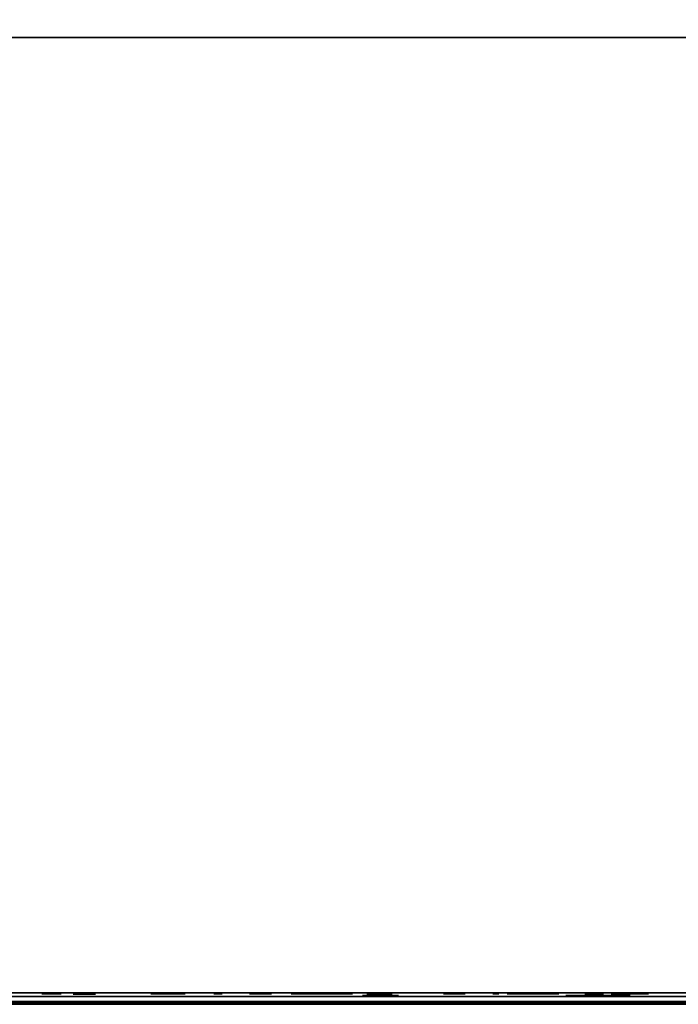
# Model space of a CAD drawing. Extents: x -173 to -68, y -50 to -4.
# Drawn here: x -86 to -84, y -50 to -47 of the extents above; entities that cross this region are included whole.
import ezdxf

# ---------------------------------------------------------------- set-up
doc = ezdxf.new("R2010")
doc.units = 0
doc.header["$LTSCALE"] = 192
doc.layers.get('0').update_dxf_attribs({"color": 1, "linetype": 'CONTINUOUS'})
doc.layers.add('LAYER_1', color=1, linetype='CONTINUOUS')

msp = doc.modelspace()

# ---------------------------------------------------------------- linework, layer by layer
at = {"color": 0}
for points in [[(-70.040349, -38.059466, -307.641262), (-133.222654, -38.059466, -307.641248), (-133.222654, -49.776415, -307.641248), (-70.040349, -49.776415, -307.641262)], [(-133.222654, -38.059466, -304.641248), (-70.040349, -38.059466, -304.641262), (-70.040349, -49.776415, -304.641262), (-133.222654, -49.776415, -304.641248)], [(-70.040349, -49.776415, -304.641262), (-70.040349, -49.776415, -307.641262), (-133.222654, -49.776415, -307.641248), (-133.222654, -49.776415, -304.641248)]]:
    msp.add_3dface(points, dxfattribs=at)
at = {"layer": 'LAYER_1', "color": 0}
for points in [[(-172.622579, -49.770608, -294.546819), (-71.993149, -49.770608, -294.546819), (-71.993149, -16.492608, -294.548762), (-172.622579, -16.492608, -294.548762)], [(-71.994482, -49.781098, -293.254823), (-103.654895, -49.781098, -293.254823), (-103.654895, -46.612084, -293.254823), (-71.994482, -46.612084, -293.254823)], [(-71.994482, -49.781098, -294.504823), (-71.994482, -46.612084, -294.504823), (-103.654895, -46.612084, -294.504823), (-103.654895, -49.781098, -294.504823)], [(-71.994482, -46.612084, -293.254823), (-103.654895, -46.612084, -293.254823), (-103.654895, -46.612084, -294.504823), (-71.994482, -46.612084, -294.504823)], [(-83.832876, -49.751927, -305.35357), (-83.753652, -49.751927, -305.591242), (-83.964915, -49.751927, -305.61765)], [(-103.654895, -49.781098, -293.254823), (-71.994482, -49.781098, -293.254823), (-71.994482, -49.781098, -294.504823), (-103.654895, -49.781098, -294.504823)]]:
    msp.add_3dface(points, dxfattribs=at)
for points, invisible_edges in [([(-71.116802, -49.756792, -296.25004), (-172.603919, -49.748001, -296.267557), (-172.603919, -49.746232, -294.583518), (-71.976809, -49.756792, -294.56586)], 8), ([(-70.026609, -49.74299, -304.640985), (-71.105414, -49.74299, -296.276998), (-130.439677, -49.74299, -296.64065), (-133.221858, -49.74299, -304.640985)], 7), ([(-71.105414, -49.74299, -296.276998), (-130.439677, -49.74299, -296.276998), (-130.439677, -49.74299, -296.64065)], 12), ([(-85.681612, -49.746349, -296.606254), (-85.681031, -49.746349, -296.59808), (-85.678354, -49.746349, -296.590336), (-85.680057, -49.746349, -296.614299)], 4), ([(-85.664317, -49.746349, -296.632447), (-85.680057, -49.746349, -296.614299), (-85.678354, -49.746349, -296.590336), (-85.640354, -49.746349, -296.63415)], 15), ([(-85.671105, -49.746349, -296.627858), (-85.676474, -49.746349, -296.621668), (-85.680057, -49.746349, -296.614299), (-85.664317, -49.746349, -296.632447)], 4), ([(-85.640354, -49.746349, -296.63415), (-85.678354, -49.746349, -296.590336), (-85.620503, -49.746349, -296.594447), (-85.622206, -49.746349, -296.61841)], 15), ([(-85.673765, -49.746349, -296.583548), (-85.667575, -49.746349, -296.578179), (-85.660206, -49.746349, -296.574596), (-85.678354, -49.746349, -296.590336)], 4), ([(-85.660206, -49.746349, -296.574596), (-85.636243, -49.746349, -296.576299), (-85.620503, -49.746349, -296.594447), (-85.678354, -49.746349, -296.590336)], 15), ([(-85.648399, -49.746349, -296.635705), (-85.656573, -49.746349, -296.635124), (-85.664317, -49.746349, -296.632447), (-85.640354, -49.746349, -296.63415)], 4), ([(-85.652161, -49.746349, -296.573041), (-85.643987, -49.746349, -296.573622), (-85.636243, -49.746349, -296.576299), (-85.660206, -49.746349, -296.574596)], 4), ([(-85.626795, -49.746349, -296.625198), (-85.632986, -49.746349, -296.630567), (-85.640354, -49.746349, -296.63415), (-85.622206, -49.746349, -296.61841)], 4), ([(-85.629455, -49.746349, -296.580888), (-85.624086, -49.746349, -296.587079), (-85.620503, -49.746349, -296.594447), (-85.636243, -49.746349, -296.576299)], 4), ([(-85.618948, -49.746349, -296.602492), (-85.619529, -49.746349, -296.610666), (-85.622206, -49.746349, -296.61841), (-85.620503, -49.746349, -296.594447)], 4), ([(-85.517044, -49.747414, -295.647767), (-85.579204, -49.747414, -295.622019), (-85.517044, -49.747414, -295.596272), (-85.506379, -49.747414, -295.622019)], 15), ([(-85.542791, -49.747414, -295.658432), (-85.568539, -49.747414, -295.647767), (-85.579204, -49.747414, -295.622019), (-85.517044, -49.747414, -295.647767)], 15), ([(-85.574326, -49.747414, -295.640226), (-85.577964, -49.747414, -295.631444), (-85.579204, -49.747414, -295.622019), (-85.568539, -49.747414, -295.647767)], 4), ([(-85.577964, -49.747414, -295.612595), (-85.574326, -49.747414, -295.603813), (-85.568539, -49.747414, -295.596272), (-85.579204, -49.747414, -295.622019)], 4), ([(-85.568539, -49.747414, -295.596272), (-85.542791, -49.747414, -295.585606), (-85.517044, -49.747414, -295.596272), (-85.579204, -49.747414, -295.622019)], 15), ([(-85.552216, -49.747414, -295.657191), (-85.560998, -49.747414, -295.653554), (-85.568539, -49.747414, -295.647767), (-85.542791, -49.747414, -295.658432)], 4), ([(-85.560998, -49.747414, -295.590485), (-85.552216, -49.747414, -295.586847), (-85.542791, -49.747414, -295.585606), (-85.568539, -49.747414, -295.596272)], 4), ([(-85.524585, -49.747414, -295.653554), (-85.533367, -49.747414, -295.657191), (-85.542791, -49.747414, -295.658432), (-85.517044, -49.747414, -295.647767)], 4), ([(-85.533367, -49.747414, -295.586847), (-85.524585, -49.747414, -295.590485), (-85.517044, -49.747414, -295.596272), (-85.542791, -49.747414, -295.585606)], 4), ([(-85.511257, -49.747414, -295.603813), (-85.507619, -49.747414, -295.612595), (-85.506379, -49.747414, -295.622019), (-85.517044, -49.747414, -295.596272)], 4), ([(-85.507619, -49.747414, -295.631444), (-85.511257, -49.747414, -295.640226), (-85.517044, -49.747414, -295.647767), (-85.506379, -49.747414, -295.622019)], 4), ([(-85.27698, -49.746349, -302.380021), (-85.324196, -49.746349, -302.360463), (-85.27698, -49.746349, -302.340906), (-85.268879, -49.746349, -302.360463)], 15), ([(-85.296537, -49.746349, -302.388122), (-85.316095, -49.746349, -302.380021), (-85.324196, -49.746349, -302.360463), (-85.27698, -49.746349, -302.380021)], 15), ([(-85.320491, -49.746349, -302.374293), (-85.323254, -49.746349, -302.367622), (-85.324196, -49.746349, -302.360463), (-85.316095, -49.746349, -302.380021)], 4), ([(-85.323254, -49.746349, -302.353305), (-85.320491, -49.746349, -302.346634), (-85.316095, -49.746349, -302.340906), (-85.324196, -49.746349, -302.360463)], 4), ([(-85.316095, -49.746349, -302.340906), (-85.296537, -49.746349, -302.332805), (-85.27698, -49.746349, -302.340906), (-85.324196, -49.746349, -302.360463)], 15), ([(-85.303696, -49.746349, -302.38718), (-85.310367, -49.746349, -302.384416), (-85.316095, -49.746349, -302.380021), (-85.296537, -49.746349, -302.388122)], 4), ([(-85.310367, -49.746349, -302.33651), (-85.303696, -49.746349, -302.333747), (-85.296537, -49.746349, -302.332805), (-85.316095, -49.746349, -302.340906)], 4), ([(-85.282708, -49.746349, -302.384416), (-85.289379, -49.746349, -302.38718), (-85.296537, -49.746349, -302.388122), (-85.27698, -49.746349, -302.380021)], 4), ([(-85.289379, -49.746349, -302.333747), (-85.282708, -49.746349, -302.33651), (-85.27698, -49.746349, -302.340906), (-85.296537, -49.746349, -302.332805)], 4), ([(-85.272584, -49.746349, -302.346634), (-85.269821, -49.746349, -302.353305), (-85.268879, -49.746349, -302.360463), (-85.27698, -49.746349, -302.340906)], 4), ([(-85.269821, -49.746349, -302.367622), (-85.272584, -49.746349, -302.374293), (-85.27698, -49.746349, -302.380021), (-85.268879, -49.746349, -302.360463)], 4), ([(-85.274655, -49.746349, -297.033061), (-85.274075, -49.746349, -297.024888), (-85.271398, -49.746349, -297.017144), (-85.273101, -49.746349, -297.041107)], 4), ([(-85.257361, -49.746349, -297.059255), (-85.273101, -49.746349, -297.041107), (-85.271398, -49.746349, -297.017144), (-85.233398, -49.746349, -297.060958)], 15), ([(-85.264149, -49.746349, -297.054665), (-85.269517, -49.746349, -297.048475), (-85.273101, -49.746349, -297.041107), (-85.257361, -49.746349, -297.059255)], 4), ([(-85.233398, -49.746349, -297.060958), (-85.271398, -49.746349, -297.017144), (-85.213547, -49.746349, -297.021255), (-85.21525, -49.746349, -297.045218)], 15), ([(-85.266808, -49.746349, -297.010356), (-85.260618, -49.746349, -297.004987), (-85.25325, -49.746349, -297.001404), (-85.271398, -49.746349, -297.017144)], 4), ([(-85.25325, -49.746349, -297.001404), (-85.229287, -49.746349, -297.003107), (-85.213547, -49.746349, -297.021255), (-85.271398, -49.746349, -297.017144)], 15), ([(-85.241443, -49.746349, -297.062512), (-85.249617, -49.746349, -297.061932), (-85.257361, -49.746349, -297.059255), (-85.233398, -49.746349, -297.060958)], 4), ([(-85.245204, -49.746349, -296.999849), (-85.237031, -49.746349, -297.00043), (-85.229287, -49.746349, -297.003107), (-85.25325, -49.746349, -297.001404)], 4), ([(-85.219839, -49.746349, -297.052006), (-85.226029, -49.746349, -297.057375), (-85.233398, -49.746349, -297.060958), (-85.21525, -49.746349, -297.045218)], 4), ([(-85.222499, -49.746349, -297.007696), (-85.21713, -49.746349, -297.013886), (-85.213547, -49.746349, -297.021255), (-85.229287, -49.746349, -297.003107)], 4), ([(-85.211992, -49.746349, -297.0293), (-85.212573, -49.746349, -297.037474), (-85.21525, -49.746349, -297.045218), (-85.213547, -49.746349, -297.021255)], 4), ([(-85.094437, -49.746349, -296.63415), (-85.1184, -49.746349, -296.624225), (-85.094437, -49.746349, -296.614299), (-85.090326, -49.746349, -296.624225)], 15), ([(-85.104363, -49.746349, -296.638262), (-85.114289, -49.746349, -296.63415), (-85.1184, -49.746349, -296.624225), (-85.094437, -49.746349, -296.63415)], 15), ([(-85.11652, -49.746349, -296.631243), (-85.117922, -49.746349, -296.627858), (-85.1184, -49.746349, -296.624225), (-85.114289, -49.746349, -296.63415)], 4), ([(-85.117922, -49.746349, -296.620592), (-85.11652, -49.746349, -296.617206), (-85.114289, -49.746349, -296.614299), (-85.1184, -49.746349, -296.624225)], 4), ([(-85.114289, -49.746349, -296.614299), (-85.104363, -49.746349, -296.610187), (-85.094437, -49.746349, -296.614299), (-85.1184, -49.746349, -296.624225)], 15), ([(-85.107996, -49.746349, -296.637783), (-85.111382, -49.746349, -296.636381), (-85.114289, -49.746349, -296.63415), (-85.104363, -49.746349, -296.638262)], 4), ([(-85.111382, -49.746349, -296.612068), (-85.107996, -49.746349, -296.610666), (-85.104363, -49.746349, -296.610187), (-85.114289, -49.746349, -296.614299)], 4), ([(-85.097345, -49.746349, -296.636381), (-85.10073, -49.746349, -296.637783), (-85.104363, -49.746349, -296.638262), (-85.094437, -49.746349, -296.63415)], 4), ([(-85.10073, -49.746349, -296.610666), (-85.097345, -49.746349, -296.612068), (-85.094437, -49.746349, -296.614299), (-85.104363, -49.746349, -296.610187)], 4), ([(-85.092207, -49.746349, -296.617206), (-85.090804, -49.746349, -296.620592), (-85.090326, -49.746349, -296.624225), (-85.094437, -49.746349, -296.614299)], 4), ([(-85.090804, -49.746349, -296.627858), (-85.092207, -49.746349, -296.631243), (-85.094437, -49.746349, -296.63415), (-85.090326, -49.746349, -296.624225)], 4), ([(-84.999303, -49.746349, -296.764728), (-85.001116, -49.746349, -296.755563), (-85.000495, -49.746349, -296.746241), (-84.99518, -49.746349, -296.773111)], 4), ([(-84.945551, -49.746349, -296.783037), (-85.000495, -49.746349, -296.746241), (-84.935625, -49.746349, -296.733408), (-84.93031, -49.746349, -296.760278)], 15), ([(-84.972421, -49.746349, -296.788352), (-84.99518, -49.746349, -296.773111), (-85.000495, -49.746349, -296.746241), (-84.945551, -49.746349, -296.783037)], 15), ([(-84.997483, -49.746349, -296.737397), (-84.992285, -49.746349, -296.729635), (-84.985254, -49.746349, -296.723482), (-85.000495, -49.746349, -296.746241)], 4), ([(-84.985254, -49.746349, -296.723482), (-84.958384, -49.746349, -296.718167), (-84.935625, -49.746349, -296.733408), (-85.000495, -49.746349, -296.746241)], 15), ([(-84.981265, -49.746349, -296.78534), (-84.989027, -49.746349, -296.780142), (-84.99518, -49.746349, -296.773111), (-84.972421, -49.746349, -296.788352)], 4), ([(-84.976871, -49.746349, -296.719359), (-84.967706, -49.746349, -296.717546), (-84.958384, -49.746349, -296.718167), (-84.985254, -49.746349, -296.723482)], 4), ([(-84.953934, -49.746349, -296.78716), (-84.963099, -49.746349, -296.788973), (-84.972421, -49.746349, -296.788352), (-84.945551, -49.746349, -296.783037)], 4), ([(-84.94954, -49.746349, -296.721179), (-84.941778, -49.746349, -296.726377), (-84.935625, -49.746349, -296.733408), (-84.958384, -49.746349, -296.718167)], 4), ([(-84.933322, -49.746349, -296.769122), (-84.93852, -49.746349, -296.776884), (-84.945551, -49.746349, -296.783037), (-84.93031, -49.746349, -296.760278)], 4), ([(-84.931502, -49.746349, -296.741791), (-84.929689, -49.746349, -296.750956), (-84.93031, -49.746349, -296.760278), (-84.935625, -49.746349, -296.733408)], 4), ([(-84.816516, -49.746349, -297.189993), (-84.864442, -49.746349, -297.170142), (-84.816516, -49.746349, -297.15029), (-84.808293, -49.746349, -297.170142)], 15), ([(-84.836368, -49.746349, -297.198216), (-84.856219, -49.746349, -297.189993), (-84.864442, -49.746349, -297.170142), (-84.816516, -49.746349, -297.189993)], 15), ([(-84.860681, -49.746349, -297.184179), (-84.863485, -49.746349, -297.177408), (-84.864442, -49.746349, -297.170142), (-84.856219, -49.746349, -297.189993)], 4), ([(-84.863485, -49.746349, -297.162875), (-84.860681, -49.746349, -297.156104), (-84.856219, -49.746349, -297.15029), (-84.864442, -49.746349, -297.170142)], 4), ([(-84.856219, -49.746349, -297.15029), (-84.836368, -49.746349, -297.142067), (-84.816516, -49.746349, -297.15029), (-84.864442, -49.746349, -297.170142)], 15), ([(-84.843634, -49.746349, -297.197259), (-84.850405, -49.746349, -297.194455), (-84.856219, -49.746349, -297.189993), (-84.836368, -49.746349, -297.198216)], 4), ([(-84.850405, -49.746349, -297.145828), (-84.843634, -49.746349, -297.143024), (-84.836368, -49.746349, -297.142067), (-84.856219, -49.746349, -297.15029)], 4), ([(-84.836398, -49.746349, -304.022716), (-84.838014, -49.746349, -303.999978), (-84.833689, -49.746349, -303.977597), (-84.828952, -49.746349, -304.044261)], 4), ([(-84.82233, -49.746349, -297.194455), (-84.829101, -49.746349, -297.197259), (-84.836368, -49.746349, -297.198216), (-84.816516, -49.746349, -297.189993)], 4), ([(-84.829101, -49.746349, -297.143024), (-84.82233, -49.746349, -297.145828), (-84.816516, -49.746349, -297.15029), (-84.836368, -49.746349, -297.142067)], 4), ([(-84.711798, -49.746349, -304.083312), (-84.833689, -49.746349, -303.977597), (-84.672747, -49.746349, -303.966159), (-84.66801, -49.746349, -304.032824)], 15), ([(-84.778463, -49.746349, -304.08805), (-84.828952, -49.746349, -304.044261), (-84.833689, -49.746349, -303.977597), (-84.711798, -49.746349, -304.083312)], 15), ([(-84.82372, -49.746349, -303.957097), (-84.808784, -49.746349, -303.939876), (-84.789901, -49.746349, -303.927108), (-84.833689, -49.746349, -303.977597)], 4), ([(-84.789901, -49.746349, -303.927108), (-84.723236, -49.746349, -303.92237), (-84.672747, -49.746349, -303.966159), (-84.833689, -49.746349, -303.977597)], 15), ([(-84.798963, -49.746349, -304.078081), (-84.816183, -49.746349, -304.063145), (-84.828952, -49.746349, -304.044261), (-84.778463, -49.746349, -304.08805)], 4), ([(-84.812055, -49.746349, -297.156104), (-84.80925, -49.746349, -297.162875), (-84.808293, -49.746349, -297.170142), (-84.816516, -49.746349, -297.15029)], 4), ([(-84.80925, -49.746349, -297.177408), (-84.812055, -49.746349, -297.184179), (-84.816516, -49.746349, -297.189993), (-84.808293, -49.746349, -297.170142)], 4), ([(-84.768356, -49.746349, -303.919662), (-84.745618, -49.746349, -303.918046), (-84.723236, -49.746349, -303.92237), (-84.789901, -49.746349, -303.927108)], 4), ([(-84.733343, -49.746349, -304.090758), (-84.756081, -49.746349, -304.092374), (-84.778463, -49.746349, -304.08805), (-84.711798, -49.746349, -304.083312)], 4), ([(-84.702737, -49.746349, -303.93234), (-84.685516, -49.746349, -303.947275), (-84.672747, -49.746349, -303.966159), (-84.723236, -49.746349, -303.92237)], 4), ([(-84.677979, -49.746349, -304.053323), (-84.692915, -49.746349, -304.070544), (-84.711798, -49.746349, -304.083312), (-84.66801, -49.746349, -304.032824)], 4), ([(-84.665301, -49.746349, -303.987704), (-84.663686, -49.746349, -304.010442), (-84.66801, -49.746349, -304.032824), (-84.672747, -49.746349, -303.966159)], 4), ([(-84.63015, -49.751927, -305.246573), (-84.631243, -49.751927, -305.231197), (-84.628318, -49.751927, -305.216061), (-84.625115, -49.751927, -305.261142)], 4), ([(-84.545891, -49.751927, -305.28755), (-84.628318, -49.751927, -305.216061), (-84.519483, -49.751927, -305.208327), (-84.516279, -49.751927, -305.253408)], 15), ([(-84.590972, -49.751927, -305.290754), (-84.625115, -49.751927, -305.261142), (-84.628318, -49.751927, -305.216061), (-84.545891, -49.751927, -305.28755)], 15), ([(-84.621577, -49.751927, -305.202199), (-84.611477, -49.751927, -305.190553), (-84.598707, -49.751927, -305.181919), (-84.628318, -49.751927, -305.216061)], 4), ([(-84.598707, -49.751927, -305.181919), (-84.553625, -49.751927, -305.178715), (-84.519483, -49.751927, -305.208327), (-84.628318, -49.751927, -305.216061)], 15), ([(-84.604835, -49.751927, -305.284012), (-84.61648, -49.751927, -305.273912), (-84.625115, -49.751927, -305.261142), (-84.590972, -49.751927, -305.290754)], 4), ([(-84.545831, -49.746349, -304.18094), (-84.61654, -49.746349, -304.151652), (-84.545831, -49.746349, -304.122364), (-84.5337, -49.746349, -304.151652)], 15), ([(-84.57512, -49.746349, -304.193072), (-84.604408, -49.746349, -304.18094), (-84.61654, -49.746349, -304.151652), (-84.545831, -49.746349, -304.18094)], 15), ([(-84.61099, -49.746349, -304.172362), (-84.615128, -49.746349, -304.162372), (-84.61654, -49.746349, -304.151652), (-84.604408, -49.746349, -304.18094)], 4), ([(-84.615128, -49.746349, -304.140932), (-84.61099, -49.746349, -304.130942), (-84.604408, -49.746349, -304.122364), (-84.61654, -49.746349, -304.151652)], 4), ([(-84.604408, -49.746349, -304.122364), (-84.57512, -49.746349, -304.110232), (-84.545831, -49.746349, -304.122364), (-84.61654, -49.746349, -304.151652)], 15), ([(-84.58584, -49.746349, -304.191661), (-84.59583, -49.746349, -304.187523), (-84.604408, -49.746349, -304.18094), (-84.57512, -49.746349, -304.193072)], 4), ([(-84.59583, -49.746349, -304.115781), (-84.58584, -49.746349, -304.111643), (-84.57512, -49.746349, -304.110232), (-84.604408, -49.746349, -304.122364)], 4), ([(-84.584137, -49.751927, -305.176883), (-84.568761, -49.751927, -305.175791), (-84.553625, -49.751927, -305.178715), (-84.598707, -49.751927, -305.181919)], 4), ([(-84.56046, -49.751927, -305.292586), (-84.575837, -49.751927, -305.293678), (-84.590972, -49.751927, -305.290754), (-84.545891, -49.751927, -305.28755)], 4), ([(-84.55441, -49.746349, -304.187523), (-84.564399, -49.746349, -304.191661), (-84.57512, -49.746349, -304.193072), (-84.545831, -49.746349, -304.18094)], 4), ([(-84.564399, -49.746349, -304.111643), (-84.55441, -49.746349, -304.115781), (-84.545831, -49.746349, -304.122364), (-84.57512, -49.746349, -304.110232)], 4), ([(-84.539763, -49.751927, -305.185457), (-84.528117, -49.751927, -305.195557), (-84.519483, -49.751927, -305.208327), (-84.553625, -49.751927, -305.178715)], 4), ([(-84.523021, -49.751927, -305.26727), (-84.533121, -49.751927, -305.278916), (-84.545891, -49.751927, -305.28755), (-84.516279, -49.751927, -305.253408)], 4), ([(-84.539249, -49.746349, -304.130942), (-84.535111, -49.746349, -304.140932), (-84.5337, -49.746349, -304.151652), (-84.545831, -49.746349, -304.122364)], 4), ([(-84.535111, -49.746349, -304.162372), (-84.539249, -49.746349, -304.172362), (-84.545831, -49.746349, -304.18094), (-84.5337, -49.746349, -304.151652)], 4), ([(-84.514448, -49.751927, -305.222896), (-84.513355, -49.751927, -305.238273), (-84.516279, -49.751927, -305.253408), (-84.519483, -49.751927, -305.208327)], 4), ([(-84.364054, -49.746349, -296.635693), (-84.365867, -49.746349, -296.626528), (-84.365247, -49.746349, -296.617206), (-84.359931, -49.746349, -296.644076)], 4), ([(-84.310302, -49.746349, -296.654002), (-84.365247, -49.746349, -296.617206), (-84.300376, -49.746349, -296.604373), (-84.295061, -49.746349, -296.631243)], 15), ([(-84.337172, -49.746349, -296.659317), (-84.359931, -49.746349, -296.644076), (-84.365247, -49.746349, -296.617206), (-84.310302, -49.746349, -296.654002)], 15), ([(-84.362234, -49.746349, -296.608362), (-84.357036, -49.746349, -296.6006), (-84.350005, -49.746349, -296.594447), (-84.365247, -49.746349, -296.617206)], 4), ([(-84.350005, -49.746349, -296.594447), (-84.323135, -49.746349, -296.589132), (-84.300376, -49.746349, -296.604373), (-84.365247, -49.746349, -296.617206)], 15), ([(-84.346016, -49.746349, -296.656305), (-84.353778, -49.746349, -296.651107), (-84.359931, -49.746349, -296.644076), (-84.337172, -49.746349, -296.659317)], 4), ([(-84.341622, -49.746349, -296.590324), (-84.332457, -49.746349, -296.588511), (-84.323135, -49.746349, -296.589132), (-84.350005, -49.746349, -296.594447)], 4), ([(-84.318686, -49.746349, -296.658125), (-84.32785, -49.746349, -296.659938), (-84.337172, -49.746349, -296.659317), (-84.310302, -49.746349, -296.654002)], 4), ([(-84.314292, -49.746349, -296.592144), (-84.306529, -49.746349, -296.597343), (-84.300376, -49.746349, -296.604373), (-84.323135, -49.746349, -296.589132)], 4), ([(-84.298073, -49.746349, -296.640087), (-84.303272, -49.746349, -296.647849), (-84.310302, -49.746349, -296.654002), (-84.295061, -49.746349, -296.631243)], 4), ([(-84.296253, -49.746349, -296.612756), (-84.29444, -49.746349, -296.621921), (-84.295061, -49.746349, -296.631243), (-84.300376, -49.746349, -296.604373)], 4), ([(-84.201275, -49.746349, -304.402625), (-84.204134, -49.746349, -304.395721), (-84.201275, -49.746349, -304.388818), (-84.194371, -49.746349, -304.405484)], 15), ([(-84.202826, -49.746349, -304.400603), (-84.203801, -49.746349, -304.398248), (-84.204134, -49.746349, -304.395721), (-84.201275, -49.746349, -304.402625)], 4), ([(-84.203801, -49.746349, -304.393195), (-84.202826, -49.746349, -304.39084), (-84.201275, -49.746349, -304.388818), (-84.204134, -49.746349, -304.395721)], 4), ([(-84.194371, -49.746349, -304.405484), (-84.201275, -49.746349, -304.388818), (-84.184608, -49.746349, -304.395721), (-84.187468, -49.746349, -304.402625)], 15), ([(-84.196898, -49.746349, -304.405151), (-84.199253, -49.746349, -304.404176), (-84.201275, -49.746349, -304.402625), (-84.194371, -49.746349, -304.405484)], 4), ([(-84.199253, -49.746349, -304.387267), (-84.196898, -49.746349, -304.386291), (-84.194371, -49.746349, -304.385959), (-84.201275, -49.746349, -304.388818)], 4), ([(-84.194371, -49.746349, -304.385959), (-84.187468, -49.746349, -304.388818), (-84.184608, -49.746349, -304.395721), (-84.201275, -49.746349, -304.388818)], 15), ([(-84.191844, -49.746349, -304.386291), (-84.18949, -49.746349, -304.387267), (-84.187468, -49.746349, -304.388818), (-84.194371, -49.746349, -304.385959)], 4), ([(-84.18949, -49.746349, -304.404176), (-84.191844, -49.746349, -304.405151), (-84.194371, -49.746349, -304.405484), (-84.187468, -49.746349, -304.402625)], 4), ([(-84.185916, -49.746349, -304.39084), (-84.184941, -49.746349, -304.393195), (-84.184608, -49.746349, -304.395721), (-84.187468, -49.746349, -304.388818)], 4), ([(-84.184941, -49.746349, -304.398248), (-84.185916, -49.746349, -304.400603), (-84.187468, -49.746349, -304.402625), (-84.184608, -49.746349, -304.395721)], 4), ([(-84.156491, -49.746349, -296.801173), (-84.15574, -49.746349, -296.779047), (-84.149288, -49.746349, -296.75787), (-84.15149, -49.746349, -296.82274)], 4), ([(-84.107177, -49.746349, -296.870167), (-84.15149, -49.746349, -296.82274), (-84.149288, -49.746349, -296.75787), (-84.042307, -49.746349, -296.872369)], 15), ([(-84.125963, -49.746349, -296.858454), (-84.141077, -49.746349, -296.842277), (-84.15149, -49.746349, -296.82274), (-84.107177, -49.746349, -296.870167)], 4), ([(-84.042307, -49.746349, -296.872369), (-84.149288, -49.746349, -296.75787), (-83.992678, -49.746349, -296.763185), (-83.99488, -49.746349, -296.828055)], 15), ([(-84.137575, -49.746349, -296.739084), (-84.121398, -49.746349, -296.723969), (-84.101861, -49.746349, -296.713556), (-84.149288, -49.746349, -296.75787)], 4), ([(-84.101861, -49.746349, -296.713556), (-84.036991, -49.746349, -296.715758), (-83.992678, -49.746349, -296.763185), (-84.149288, -49.746349, -296.75787)], 15), ([(-84.063873, -49.746349, -296.87737), (-84.085999, -49.746349, -296.876619), (-84.107177, -49.746349, -296.870167), (-84.042307, -49.746349, -296.872369)], 4), ([(-84.080295, -49.746349, -296.708555), (-84.058169, -49.746349, -296.709306), (-84.036991, -49.746349, -296.715758), (-84.101861, -49.746349, -296.713556)], 4), ([(-84.006593, -49.746349, -296.846842), (-84.022769, -49.746349, -296.861956), (-84.042307, -49.746349, -296.872369), (-83.99488, -49.746349, -296.828055)], 4), ([(-84.018205, -49.746349, -296.727472), (-84.00309, -49.746349, -296.743648), (-83.992678, -49.746349, -296.763185), (-84.036991, -49.746349, -296.715758)], 4), ([(-83.987677, -49.746349, -296.784752), (-83.988428, -49.746349, -296.806878), (-83.99488, -49.746349, -296.828055), (-83.992678, -49.746349, -296.763185)], 4), ([(-83.903017, -49.746349, -301.205143), (-83.902445, -49.746349, -301.197104), (-83.899813, -49.746349, -301.189486), (-83.901488, -49.746349, -301.213056)], 4), ([(-83.886006, -49.746349, -301.230906), (-83.901488, -49.746349, -301.213056), (-83.899813, -49.746349, -301.189486), (-83.862437, -49.746349, -301.232581)], 15), ([(-83.892683, -49.746349, -301.226392), (-83.897963, -49.746349, -301.220304), (-83.901488, -49.746349, -301.213056), (-83.886006, -49.746349, -301.230906)], 4), ([(-83.862437, -49.746349, -301.232581), (-83.899813, -49.746349, -301.189486), (-83.842911, -49.746349, -301.19353), (-83.844586, -49.746349, -301.2171)], 15), ([(-83.895299, -49.746349, -301.18281), (-83.88921, -49.746349, -301.17753), (-83.881962, -49.746349, -301.174005), (-83.899813, -49.746349, -301.189486)], 4), ([(-83.881962, -49.746349, -301.174005), (-83.858393, -49.746349, -301.17568), (-83.842911, -49.746349, -301.19353), (-83.899813, -49.746349, -301.189486)], 15), ([(-83.87035, -49.746349, -301.23411), (-83.878389, -49.746349, -301.233539), (-83.886006, -49.746349, -301.230906), (-83.862437, -49.746349, -301.232581)], 4), ([(-83.874049, -49.746349, -301.172476), (-83.86601, -49.746349, -301.173047), (-83.858393, -49.746349, -301.17568), (-83.881962, -49.746349, -301.174005)], 4), ([(-83.849101, -49.746349, -301.223776), (-83.855189, -49.746349, -301.229057), (-83.862437, -49.746349, -301.232581), (-83.844586, -49.746349, -301.2171)], 4), ([(-83.851717, -49.746349, -301.180194), (-83.846436, -49.746349, -301.186283), (-83.842911, -49.746349, -301.19353), (-83.858393, -49.746349, -301.17568)], 4), ([(-83.841382, -49.746349, -301.201443), (-83.841954, -49.746349, -301.209482), (-83.844586, -49.746349, -301.2171), (-83.842911, -49.746349, -301.19353)], 4), ([(-83.816681, -49.746349, -301.695131), (-83.815538, -49.746349, -301.679053), (-83.810273, -49.746349, -301.663819), (-83.813623, -49.746349, -301.710958)], 4), ([(-83.78266, -49.746349, -301.746659), (-83.813623, -49.746349, -301.710958), (-83.810273, -49.746349, -301.663819), (-83.735521, -49.746349, -301.750009)], 15), ([(-83.796012, -49.746349, -301.73763), (-83.806573, -49.746349, -301.725453), (-83.813623, -49.746349, -301.710958), (-83.78266, -49.746349, -301.746659)], 4), ([(-83.735521, -49.746349, -301.750009), (-83.810273, -49.746349, -301.663819), (-83.69647, -49.746349, -301.671906), (-83.69982, -49.746349, -301.719045)], 15), ([(-83.801244, -49.746349, -301.650466), (-83.789067, -49.746349, -301.639905), (-83.774572, -49.746349, -301.632855), (-83.810273, -49.746349, -301.663819)], 4), ([(-83.774572, -49.746349, -301.632855), (-83.727433, -49.746349, -301.636205), (-83.69647, -49.746349, -301.671906), (-83.810273, -49.746349, -301.663819)], 15), ([(-83.751347, -49.746349, -301.753066), (-83.767425, -49.746349, -301.751924), (-83.78266, -49.746349, -301.746659), (-83.735521, -49.746349, -301.750009)], 4), ([(-83.758746, -49.746349, -301.629798), (-83.742668, -49.746349, -301.63094), (-83.727433, -49.746349, -301.636205), (-83.774572, -49.746349, -301.632855)], 4), ([(-83.708848, -49.746349, -301.732398), (-83.721025, -49.746349, -301.742959), (-83.735521, -49.746349, -301.750009), (-83.69982, -49.746349, -301.719045)], 4), ([(-83.71408, -49.746349, -301.645234), (-83.703519, -49.746349, -301.657411), (-83.69647, -49.746349, -301.671906), (-83.727433, -49.746349, -301.636205)], 4), ([(-83.693412, -49.746349, -301.687733), (-83.694555, -49.746349, -301.703811), (-83.69982, -49.746349, -301.719045), (-83.69647, -49.746349, -301.671906)], 4)]:
    msp.add_3dface(points, dxfattribs=dict(at, invisible_edges=invisible_edges))

doc.saveas('drawing.dxf')
